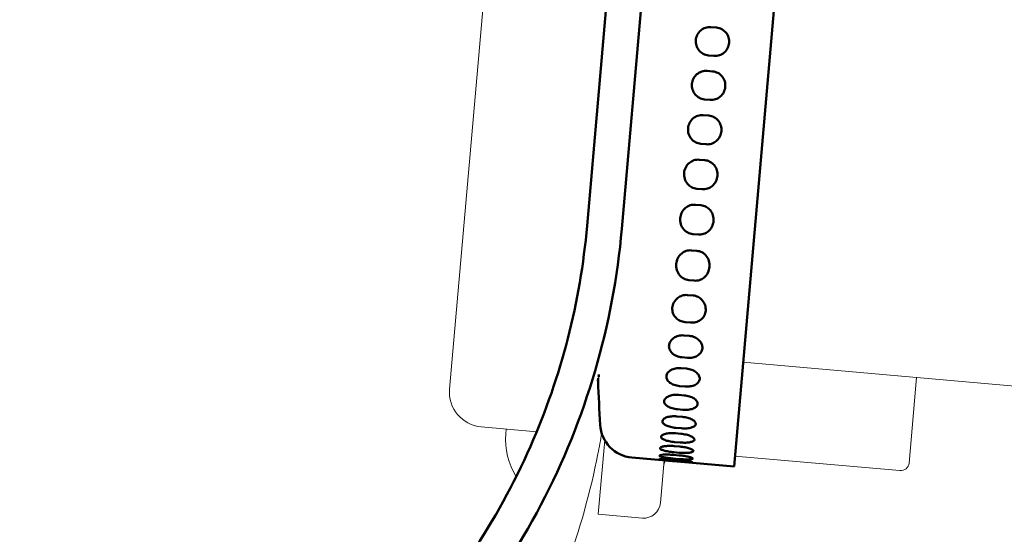
# Model space of a CAD drawing. Units: inches. Extents: x 6 to 206, y 5 to 269.
# Drawn here: x 168 to 171, y 176 to 178 of the extents above; entities that cross this region are included whole.
import ezdxf

# ---------------------------------------------------------------- set-up
doc = ezdxf.new("R2010")
doc.units = ezdxf.units.IN
doc.header["$LTSCALE"] = 25
doc.header["$MEASUREMENT"] = 0
for name, color, linetype, lineweight in [('Dimension (ANSI)', 7, 'Continuous', 18), ('Hatch (ANSI)', 7, 'Continuous', 18), ('Visible (ANSI)', 7, 'Continuous', 50)]:
    doc.layers.add(name, color=color, linetype=linetype, lineweight=lineweight)
doc.styles.add('Note Text (ANSI)', font='times.ttf')
doc.dimstyles.new('Clarion Style 1 w_ in _ [mm]', dxfattribs={"dimscale": 25, "dimtxt": 0.094, "dimasz": 0.098425, "dimexe": 0.0625, "dimexo": 0.0625, "dimgap": 0.025, "dimtad": 0, "dimtoh": 1, "dimdec": 3, "dimrnd": 1e-08, "dimzin": 3, "dimdsep": 46, "dimlunit": 5, "dimtxsty": 'Note Text (ANSI)', "dimcen": 0.09, "dimdle": 0.1, "dimclrd": 256, "dimclre": 256, "dimclrt": 256, "dimadec": 0, "dimazin": 3, "dimtfac": 1.06383, "dimtofl": 0, "dimtmove": 0, "dimatfit": 3, "dimldrblk": 'Filled-1', "dimfxl": 1, "dimfrac": 1, "dimtolj": 1, "dimtzin": 12, "dimlwd": -1, "dimlwe": -1, "dimarcsym": 0})

# ---------------------------------------------------------------- blocks, each defined once
blk = doc.blocks.new('*D11')
at = {"layer": 'Defpoints', "color": 0, "transparency": 16777216}
for p in [(160.0027, 185.5635), (176.3192, 185.5635), (142.0158, 169.3127)]:
    blk.add_point(p, dxfattribs=at)
at = {"layer": 'Dimension (ANSI)', "transparency": 16777216}
for p, q in [((161.5652, 185.5635), (177.8817, 185.5635)), ((176.3192, 171.7734), (176.3192, 183.1028)), ((143.5783, 169.3127), (177.8817, 169.3127)), ((176.3192, 166.2687), (176.3192, 169.3127)), ((178.7799, 166.2687), (176.3192, 166.2687))]:
    blk.add_line(p, q, dxfattribs=at)
for points in [[(175.9091, 183.1028), (176.7294, 183.1028), (176.3192, 185.5635)], [(175.9091, 171.7734), (176.7294, 171.7734), (176.3192, 169.3127)]]:
    blk.add_solid(points, dxfattribs=at)
at = {"layer": 'Dimension (ANSI)', "transparency": 16777216, "char_height": 2.35, "attachment_point": 1, "style": 'Note Text (ANSI)'}
for s, insert in [('\\A1; 16{\\H1.06383x;\\S1#4;} in', (180.2737, 171.9235)), ('\\A1;[413 mm]', (179.4049, 165.6437))]:
    blk.add_mtext(s, dxfattribs=dict(at, insert=insert))
blk = doc.blocks.new('Filled-1')
at = {"color": 0}
for p, q in [((0, 0), (-1, 0.1471)), ((-1, 0.1471), (-1, -0.1471)), ((-1, 0), (0, 0)), ((-1, -0.1471), (0, 0))]:
    blk.add_line(p, q, dxfattribs=at)
at = {"color": 0, "flags": 128}
blk.add_lwpolyline([(-1, -0.1471), (0, 0), (-1, 0.1471), (-1, -0.1471)], dxfattribs=at)
at = {"color": 0}
blk.add_solid([(-1, -0.1471), (0, 0), (-1, 0.1471), (-1, -0.1471)], dxfattribs=at)

msp = doc.modelspace()

# ---------------------------------------------------------------- hatches: boundary and pattern name
at = {"layer": 'Hatch (ANSI)'}
h = msp.add_hatch(dxfattribs=at)
h.set_pattern_fill('ANSI31', color=256, scale=375, angle=270, style=0)
edge = h.paths.add_edge_path()
edge.add_spline(control_points=[(167.2829, 174.5137), (159.3441, 174.4236), (151.2159, 174.5324)], knot_values=[3.649695, 3.649695, 3.649695, 44.693489, 44.693489, 44.693489], weights=[1.012443, 1.076196, 1.00018], degree=2, periodic=0)
edge.add_spline(control_points=[(151.2159, 174.5324), (150.9429, 174.536), (150.6723, 174.5844), (150.139, 174.7733), (149.8824, 174.9188), (149.4004, 175.3172), (149.1889, 175.5782), (148.8812, 176.1658), (148.7874, 176.4862), (148.7586, 176.8156)], knot_values=[-9.365193, -9.365193, -9.365193, -9.365193, -7.284774, -7.284774, -5.053915, -5.053915, -2.519298, -2.519298, -0.000001, -0.000001, -0.000001, -0.000001], degree=3, periodic=0)
edge.add_line((148.7586, 176.8156), (147.8724, 186.9449))
edge.add_ellipse((147.1253, 186.8796), major_axis=(-0.0654, 0.7471), ratio=1, start_angle=270, end_angle=310)
edge.add_line((147.6556, 187.4099), (146.9541, 188.1114))
edge.add_ellipse((146.468, 187.6252), major_axis=(-0.4861, 0.4861), ratio=1, start_angle=270, end_angle=315)
edge.add_line((146.468, 188.3127), (142.9995, 188.3127))
edge.add_ellipse((142.9995, 187.8127), major_axis=(-0.5, 0), ratio=1, start_angle=270, end_angle=359.6231)
edge.add_line((142.4995, 187.816), (142.413, 174.667))
edge.add_ellipse((142.163, 174.6686), major_axis=(-0.0016, -0.25), ratio=1, start_angle=45.3769, end_angle=90, ccw=False)
edge.add_line((142.3398, 174.4919), (142.2332, 174.3853))
edge.add_ellipse((142.41, 174.2085), major_axis=(-0.1768, -0.1768), ratio=1, start_angle=270, end_angle=314.6231)
edge.add_line((142.16, 174.2101), (142.1277, 169.3127))
edge.add_line((142.1277, 169.3127), (142.2527, 169.3127))
edge.add_line((142.2527, 169.3127), (142.285, 174.2093))
edge.add_ellipse((142.41, 174.2085), major_axis=(0.0008, 0.125), ratio=1, start_angle=45.3769, end_angle=90, ccw=False)
edge.add_line((142.3216, 174.2969), (142.4281, 174.4035))
edge.add_ellipse((142.163, 174.6686), major_axis=(0.2652, 0.2652), ratio=1, start_angle=270, end_angle=314.6231)
edge.add_line((142.538, 174.6662), (142.6245, 187.8152))
edge.add_ellipse((142.9995, 187.8127), major_axis=(0.0025, 0.375), ratio=1, start_angle=0.3769, end_angle=90, ccw=False)
edge.add_line((142.9995, 188.1877), (146.468, 188.1877))
edge.add_ellipse((146.468, 187.6252), major_axis=(0.5625, 0), ratio=1, start_angle=45, end_angle=90, ccw=False)
edge.add_line((146.8657, 188.023), (147.5672, 187.3215))
edge.add_ellipse((147.1253, 186.8796), major_axis=(0.4419, -0.4419), ratio=1, start_angle=50, end_angle=90, ccw=False)
edge.add_line((147.7479, 186.934), (148.6341, 176.8047))
edge.add_spline(control_points=[(148.6341, 176.8047), (148.6591, 176.5187), (148.7308, 176.2388), (148.9702, 175.6943), (149.1426, 175.4365), (149.5974, 174.9627), (149.8868, 174.7616), (150.5252, 174.4853), (150.8676, 174.412), (151.2142, 174.4073)], knot_values=[-9.833239, -9.833239, -9.833239, -9.833239, -7.64599, -7.64599, -5.301097, -5.301097, -2.641808, -2.641808, 0, 0, 0, 0], degree=3, periodic=0)
edge.add_spline(control_points=[(151.2142, 174.4073), (152.5703, 174.3892), (153.8743, 174.3765)], knot_values=[0.047446, 0.047446, 0.047446, 6.487221, 6.487221, 6.487221], weights=[1.000176, 1.012105, 1.020593], degree=2, periodic=0)
edge.add_spline(control_points=[(153.8743, 174.3765), (155.9587, 174.3563), (157.9702, 174.3496)], knot_values=[6.487221, 6.487221, 6.487221, 17.009165, 17.009165, 17.009165], weights=[1.020593, 1.034462, 1.039146], degree=2, periodic=0)
edge.add_spline(control_points=[(157.9702, 174.3496), (162.5078, 174.3344), (167.2843, 174.3887)], knot_values=[17.009165, 17.009165, 17.009165, 41.099004, 41.099004, 41.099004], weights=[1.039146, 1.049868, 1.012443], degree=2, periodic=0)
edge.add_spline(control_points=[(167.2843, 174.3887), (167.5718, 174.3919), (167.8567, 174.4424), (168.4186, 174.6407), (168.689, 174.7938), (169.1958, 175.2128), (169.418, 175.4869), (169.741, 176.1039), (169.8395, 176.4403), (169.8698, 176.7861)], knot_values=[-9.84722, -9.84722, -9.84722, -9.84722, -7.656612, -7.656612, -5.307069, -5.307069, -2.645352, -2.645352, 0, 0, 0, 0], degree=3, periodic=0)
edge.add_line((169.8698, 176.7861), (170.1097, 179.5288))
edge.add_line((170.1097, 179.5288), (170.5019, 184.0117))
edge.add_line((170.5019, 184.0117), (170.7576, 186.934))
edge.add_ellipse((171.3802, 186.8796), major_axis=(0.0545, 0.6226), ratio=1, start_angle=50, end_angle=90, ccw=False)
edge.add_line((170.9383, 187.3215), (171.6581, 188.0413))
edge.add_ellipse((171.1277, 188.5716), major_axis=(0.5303, 0.5303), ratio=1, start_angle=270, end_angle=315)
edge.add_line((171.8777, 188.5716), (171.8777, 190.6855))
edge.add_ellipse((172.0027, 190.6855), major_axis=(0, 0.125), ratio=1, start_angle=29.4824, end_angle=90, ccw=False)
edge.add_ellipse((172.2488, 190.2502), major_axis=(0.5441, 0.3076), ratio=1, start_angle=12.9294, end_angle=90, ccw=False)
edge.add_ellipse((172.9871, 190.9247), major_axis=(0.2529, -0.2769), ratio=1, start_angle=270, end_angle=320.5882)
edge.add_line((173.0068, 190.5502), (174.6822, 190.638))
edge.add_ellipse((174.6364, 191.5118), major_axis=(0.8738, 0.0458), ratio=1, start_angle=270, end_angle=356.75)
edge.add_line((175.5114, 191.508), (175.7511, 246.4388))
edge.add_ellipse((176.0011, 246.4377), major_axis=(0.0011, 0.25), ratio=1, start_angle=0.25, end_angle=90, ccw=False)
edge.add_line((176.0011, 246.6877), (176.325, 246.6877))
edge.add_ellipse((176.325, 247.0627), major_axis=(0.375, 0), ratio=1, start_angle=270, end_angle=357)
edge.add_line((176.6995, 247.0431), (176.7398, 247.8127))
edge.add_line((176.7398, 247.8127), (176.6146, 247.8127))
edge.add_line((176.6146, 247.8127), (176.5746, 247.0497))
edge.add_ellipse((176.325, 247.0627), major_axis=(-0.0131, -0.2497), ratio=1, start_angle=3, end_angle=90, ccw=False)
edge.add_line((176.325, 246.8127), (176.0011, 246.8127))
edge.add_ellipse((176.0011, 246.4377), major_axis=(-0.375, 0), ratio=1, start_angle=270, end_angle=359.75)
edge.add_line((175.6261, 246.4394), (175.3864, 191.5085))
edge.add_ellipse((174.6364, 191.5118), major_axis=(-0.0033, -0.75), ratio=1, start_angle=3.25, end_angle=90, ccw=False)
edge.add_line((174.6757, 190.7628), (173.0002, 190.675))
edge.add_ellipse((172.9871, 190.9247), major_axis=(-0.2497, -0.0131), ratio=1, start_angle=39.4118, end_angle=90, ccw=False)
edge.add_ellipse((172.2488, 190.2502), major_axis=(-0.5058, 0.5537), ratio=1, start_angle=270, end_angle=347.0706)
edge.add_ellipse((172.0027, 190.6855), major_axis=(-0.2176, -0.123), ratio=1, start_angle=270, end_angle=330.5176)
edge.add_line((171.7527, 190.6855), (171.7527, 188.5716))
edge.add_ellipse((171.1277, 188.5716), major_axis=(0, -0.625), ratio=1, start_angle=45, end_angle=90, ccw=False)
edge.add_line((171.5697, 188.1297), (170.8499, 187.4099))
edge.add_ellipse((171.3802, 186.8796), major_axis=(-0.5303, -0.5303), ratio=1, start_angle=270, end_angle=310)
edge.add_line((170.6331, 186.9449), (169.7452, 176.797))
edge.add_spline(control_points=[(169.7452, 176.797), (169.7214, 176.5239), (169.6527, 176.2566), (169.4236, 175.7367), (169.2585, 175.4906), (168.8239, 175.0396), (168.5478, 174.8486), (167.9392, 174.5866), (167.613, 174.5175), (167.2829, 174.5137)], knot_values=[-9.378119, -9.378119, -9.378119, -9.378119, -7.289004, -7.289004, -5.048835, -5.048835, -2.515932, -2.515932, -0.000001, -0.000001, -0.000001, -0.000001], degree=3, periodic=0)

# ---------------------------------------------------------------- linework, layer by layer
at = {"layer": 'Visible (ANSI)'}
for p, q in [((170.6331, 186.9449), (169.7452, 176.797)), ((169.8698, 176.7861), (170.7576, 186.934)), ((170.5771, 179.4204), (170.272, 175.9337)), ((170.1891, 177.5098), (170.209, 177.5081)), ((170.2001, 177.4069), (170.1802, 177.4086)), ((170.1753, 177.3527), (170.1952, 177.351)), ((170.1863, 177.2489), (170.1664, 177.2507)), ((170.1615, 177.1943), (170.1814, 177.1925)), ((170.1724, 177.0895), (170.1524, 177.0913)), ((170.1475, 177.0343), (170.1674, 177.0326)), ((170.1583, 176.9285), (170.1384, 176.9303)), ((170.1333, 176.8727), (170.1532, 176.871)), ((170.144, 176.7656), (170.1241, 176.7674)), ((170.119, 176.709), (170.1389, 176.7073)), ((170.1296, 176.6003), (170.1096, 176.6021)), ((170.105, 176.5488), (170.1249, 176.5471)), ((170.1164, 176.4501), (170.0965, 176.4518)), ((170.0923, 176.4039), (170.1122, 176.4022)), ((170.1054, 176.3236), (170.0854, 176.3253)), ((170.082, 176.2863), (170.1019, 176.2846)), ((170.0963, 176.2205), (170.0764, 176.2223)), ((170.0736, 176.1906), (170.0936, 176.1888)), ((170.0669, 176.1133), (170.0868, 176.1116)), ((170.089, 176.137), (170.0691, 176.1388)), ((170.0616, 176.0525), (170.0815, 176.0507)), ((170.0832, 176.0705), (170.0633, 176.0723)), ((170.0576, 176.0067), (170.0775, 176.005)), ((170.0788, 176.0196), (170.0588, 176.0213)), ((170.0548, 175.9751), (170.0747, 175.9734)), ((170.0756, 175.983), (170.0556, 175.9848)), ((170.272, 175.9337), (169.906, 175.9658)), ((170.0728, 175.9513), (170.0529, 175.9531)), ((170.0532, 175.9573), (170.0732, 175.9556)), ((170.0736, 175.9603), (170.0536, 175.9621))]:
    msp.add_line(p, q, dxfattribs=at)
at = {"layer": 'Visible (ANSI)', "lineweight": 18}
for p, q in [((169.2523, 176.2112), (169.5247, 179.3243)), ((169.8698, 176.7861), (169.8648, 176.7289)), ((171.3258, 176.218), (170.3047, 176.3073)), ((170.9261, 176.2529), (170.8992, 175.9459)), ((169.3659, 176.0757), (169.5647, 176.0584)), ((169.4541, 176.051), (169.4556, 176.0679)), ((169.7852, 175.7623), (169.8085, 176.0281)), ((170.2752, 175.9704), (170.8667, 175.9186)), ((170.0217, 175.9556), (170.0084, 175.803)), ((169.7852, 175.7623), (169.9434, 175.7485))]:
    msp.add_line(p, q, dxfattribs=at)
at = {"layer": 'Visible (ANSI)'}
for centre, radius, start, end in [((180.2705, 176.6802), 10.4954, 182.41168, 183.26074), ((169.9169, 176.0903), 0.125, 183.2607, 265)]:
    msp.add_arc(centre, radius, start, end, dxfattribs=at)
at = {"layer": 'Visible (ANSI)', "lineweight": 18}
for centre, radius, start, end in [((169.3768, 176.2003), 0.125, 175, 265), ((169.7032, 176.0292), 0.25, 175, 211.9531), ((170.0795, 175.9273), 0.06, 152.2442, 175), ((170.8693, 175.9485), 0.03, 265, 355), ((169.9486, 175.8082), 0.06, 265, 355)]:
    msp.add_arc(centre, radius, start, end, dxfattribs=at)
at = {"layer": 'Visible (ANSI)'}
for points, knots in [([(170.1802, 177.4086), (170.174, 177.4092), (170.1674, 177.411), (170.1557, 177.4172), (170.1505, 177.4216), (170.1424, 177.4313), (170.139, 177.4374), (170.1349, 177.4504), (170.1343, 177.4573), (170.1354, 177.47), (170.1372, 177.4767), (170.1434, 177.4887), (170.1478, 177.4941), (170.1575, 177.5023), (170.1634, 177.5057), (170.1761, 177.5097), (170.1828, 177.5104), (170.1891, 177.5098)], [-0.3876293, -0.3876293, -0.3876293, -0.3876293, -0.3398352, -0.3398352, -0.292041, -0.292041, -0.2427871, -0.2427871, -0.1935331, -0.1935331, -0.1445338, -0.1445338, -0.0955345, -0.0955345, -0.0477673, -0.0477673, 0, 0, 0, 0]), ([(170.209, 177.5081), (170.2152, 177.5075), (170.2218, 177.5057), (170.2335, 177.4995), (170.2388, 177.4952), (170.2469, 177.4855), (170.2502, 177.4794), (170.2543, 177.4664), (170.2549, 177.4595), (170.2538, 177.4468), (170.252, 177.4401), (170.2457, 177.428), (170.2413, 177.4226), (170.2317, 177.4145), (170.2258, 177.4111), (170.2131, 177.407), (170.2064, 177.4063), (170.2001, 177.4069)], [0, 0, 0, 0, 0.0477673, 0.0477673, 0.0955345, 0.0955345, 0.1445338, 0.1445338, 0.1935331, 0.1935331, 0.2427871, 0.2427871, 0.292041, 0.292041, 0.3398352, 0.3398352, 0.3876293, 0.3876293, 0.3876293, 0.3876293]), ([(170.1664, 177.2507), (170.1601, 177.2512), (170.1536, 177.2531), (170.1419, 177.2593), (170.1368, 177.2636), (170.1286, 177.2733), (170.1252, 177.2795), (170.1211, 177.2927), (170.1205, 177.2997), (170.1216, 177.3125), (170.1235, 177.3193), (170.1297, 177.3315), (170.1341, 177.337), (170.1439, 177.3452), (170.1497, 177.3485), (170.1623, 177.3526), (170.1691, 177.3533), (170.1753, 177.3527)], [-0.392731, -0.392731, -0.392731, -0.392731, -0.3449879, -0.3449879, -0.2972448, -0.2972448, -0.2465903, -0.2465903, -0.1959359, -0.1959359, -0.1456679, -0.1456679, -0.0954, -0.0954, -0.0477, -0.0477, 0, 0, 0, 0]), ([(170.1952, 177.351), (170.2015, 177.3504), (170.208, 177.3486), (170.2197, 177.3424), (170.2249, 177.3381), (170.233, 177.3283), (170.2365, 177.3222), (170.2405, 177.309), (170.2411, 177.3021), (170.24, 177.2892), (170.2382, 177.2824), (170.2319, 177.2702), (170.2274, 177.2647), (170.2177, 177.2565), (170.2119, 177.2531), (170.1993, 177.2491), (170.1926, 177.2484), (170.1863, 177.2489)], [0, 0, 0, 0, 0.0477, 0.0477, 0.0954, 0.0954, 0.1456679, 0.1456679, 0.1959359, 0.1959359, 0.2465903, 0.2465903, 0.2972448, 0.2972448, 0.3449879, 0.3449879, 0.392731, 0.392731, 0.392731, 0.392731]), ([(170.1524, 177.0913), (170.1462, 177.0918), (170.1397, 177.0937), (170.1281, 177.0998), (170.123, 177.1041), (170.1148, 177.1139), (170.1114, 177.1202), (170.1072, 177.1336), (170.1066, 177.1407), (170.1077, 177.1537), (170.1096, 177.1605), (170.1159, 177.1729), (170.1204, 177.1785), (170.1302, 177.1868), (170.136, 177.1901), (170.1485, 177.1941), (170.1552, 177.1948), (170.1615, 177.1943)], [-0.4002489, -0.4002489, -0.4002489, -0.4002489, -0.3525728, -0.3525728, -0.3048967, -0.3048967, -0.2521986, -0.2521986, -0.1995004, -0.1995004, -0.1473597, -0.1473597, -0.0952189, -0.0952189, -0.0476095, -0.0476095, 0, 0, 0, 0]), ([(170.1814, 177.1925), (170.1876, 177.192), (170.1941, 177.1901), (170.2057, 177.184), (170.2109, 177.1797), (170.2191, 177.1699), (170.2225, 177.1636), (170.2266, 177.1503), (170.2273, 177.1432), (170.2261, 177.1302), (170.2242, 177.1233), (170.2178, 177.1109), (170.2133, 177.1053), (170.2036, 177.0971), (170.1978, 177.0937), (170.1853, 177.0897), (170.1786, 177.089), (170.1724, 177.0895)], [0, 0, 0, 0, 0.0476095, 0.0476095, 0.0952189, 0.0952189, 0.1473597, 0.1473597, 0.1995004, 0.1995004, 0.2521986, 0.2521986, 0.3048967, 0.3048967, 0.3525728, 0.3525728, 0.4002489, 0.4002489, 0.4002489, 0.4002489]), ([(170.1384, 176.9303), (170.1321, 176.9308), (170.1257, 176.9327), (170.1142, 176.9388), (170.1092, 176.943), (170.1009, 176.9528), (170.0974, 176.9592), (170.0932, 176.9729), (170.0925, 176.9801), (170.0937, 176.9933), (170.0955, 177.0002), (170.102, 177.0129), (170.1066, 177.0186), (170.1165, 177.0269), (170.1222, 177.0302), (170.1346, 177.0342), (170.1412, 177.0349), (170.1475, 177.0343)], [-0.4110389, -0.4110389, -0.4110389, -0.4110389, -0.3634408, -0.3634408, -0.3158428, -0.3158428, -0.2602312, -0.2602312, -0.2046196, -0.2046196, -0.149804, -0.149804, -0.0949884, -0.0949884, -0.0474942, -0.0474942, 0, 0, 0, 0]), ([(170.1674, 177.0326), (170.1736, 177.0321), (170.18, 177.0302), (170.1916, 177.0241), (170.1966, 177.0199), (170.2049, 177.01), (170.2084, 177.0036), (170.2126, 176.99), (170.2132, 176.9828), (170.2121, 176.9697), (170.2102, 176.9627), (170.2037, 176.9499), (170.1991, 176.9442), (170.1892, 176.936), (170.1835, 176.9327), (170.1712, 176.9287), (170.1645, 176.928), (170.1583, 176.9285)], [0, 0, 0, 0, 0.0474942, 0.0474942, 0.0949884, 0.0949884, 0.149804, 0.149804, 0.2046196, 0.2046196, 0.2602312, 0.2602312, 0.3158428, 0.3158428, 0.3634408, 0.3634408, 0.4110389, 0.4110389, 0.4110389, 0.4110389]), ([(170.1241, 176.7674), (170.1179, 176.7679), (170.1115, 176.7698), (170.1002, 176.7758), (170.0953, 176.7799), (170.0869, 176.7897), (170.0833, 176.7964), (170.079, 176.8104), (170.0783, 176.8177), (170.0795, 176.8311), (170.0814, 176.8382), (170.0879, 176.8512), (170.0926, 176.8571), (170.1027, 176.8653), (170.1083, 176.8686), (170.1205, 176.8725), (170.1271, 176.8732), (170.1333, 176.8727)], [-0.4266395, -0.4266395, -0.4266395, -0.4266395, -0.3791177, -0.3791177, -0.331596, -0.331596, -0.271794, -0.271794, -0.211992, -0.211992, -0.15335, -0.15335, -0.0947081, -0.0947081, -0.047354, -0.047354, 0, 0, 0, 0]), ([(170.1532, 176.871), (170.1594, 176.8704), (170.1658, 176.8686), (170.1772, 176.8625), (170.1821, 176.8584), (170.1906, 176.8485), (170.1942, 176.8419), (170.1984, 176.828), (170.199, 176.8207), (170.1979, 176.8073), (170.1959, 176.8001), (170.1893, 176.7871), (170.1845, 176.7812), (170.1745, 176.773), (170.169, 176.7698), (170.1568, 176.7658), (170.1502, 176.7651), (170.144, 176.7656)], [0, 0, 0, 0, 0.047354, 0.047354, 0.0947081, 0.0947081, 0.15335, 0.15335, 0.211992, 0.211992, 0.271794, 0.271794, 0.331596, 0.331596, 0.3791177, 0.3791177, 0.4266395, 0.4266395, 0.4266395, 0.4266395]), ([(169.7452, 176.797), (169.7214, 176.5239), (169.6527, 176.2566), (169.4236, 175.7367), (169.2585, 175.4906), (168.8239, 175.0396), (168.5478, 174.8486), (167.9392, 174.5866), (167.613, 174.5175), (167.2829, 174.5137)], [-9.378119, -9.378119, -9.378119, -9.378119, -7.289004, -7.289004, -5.048835, -5.048835, -2.515932, -2.515932, -0.000001, -0.000001, -0.000001, -0.000001]), ([(167.2843, 174.3887), (167.5718, 174.3919), (167.8567, 174.4424), (168.4186, 174.6407), (168.689, 174.7938), (169.1958, 175.2128), (169.418, 175.4869), (169.741, 176.1039), (169.8395, 176.4403), (169.8698, 176.7861)], [-9.84722, -9.84722, -9.84722, -9.84722, -7.656612, -7.656612, -5.307069, -5.307069, -2.645352, -2.645352, 0, 0, 0, 0]), ([(170.1096, 176.6021), (170.1034, 176.6026), (170.0971, 176.6045), (170.0861, 176.6104), (170.0814, 176.6144), (170.0728, 176.6242), (170.069, 176.6311), (170.0646, 176.6456), (170.0639, 176.6531), (170.0651, 176.6668), (170.067, 176.674), (170.0738, 176.6874), (170.0786, 176.6935), (170.0889, 176.7018), (170.0943, 176.7049), (170.1063, 176.7088), (170.1128, 176.7096), (170.119, 176.709)], [-0.4500514, -0.4500514, -0.4500514, -0.4500514, -0.4025685, -0.4025685, -0.3550855, -0.3550855, -0.2890204, -0.2890204, -0.2229553, -0.2229553, -0.1586704, -0.1586704, -0.0943855, -0.0943855, -0.0471928, -0.0471928, 0, 0, 0, 0]), ([(170.1389, 176.7073), (170.1451, 176.7067), (170.1514, 176.7049), (170.1625, 176.699), (170.1673, 176.6949), (170.176, 176.685), (170.1797, 176.6781), (170.184, 176.6638), (170.1847, 176.6563), (170.1835, 176.6427), (170.1815, 176.6353), (170.1746, 176.6219), (170.1697, 176.6157), (170.1595, 176.6075), (170.1542, 176.6044), (170.1423, 176.6006), (170.1358, 176.5998), (170.1296, 176.6003)], [0, 0, 0, 0, 0.0471928, 0.0471928, 0.0943855, 0.0943855, 0.1586704, 0.1586704, 0.2229553, 0.2229553, 0.2890204, 0.2890204, 0.3550855, 0.3550855, 0.4025685, 0.4025685, 0.4500514, 0.4500514, 0.4500514, 0.4500514]), ([(170.0965, 176.4518), (170.0903, 176.4524), (170.084, 176.454), (170.0728, 176.4592), (170.0679, 176.4628), (170.0592, 176.4714), (170.0554, 176.4775), (170.0509, 176.4902), (170.0502, 176.4969), (170.0513, 176.5093), (170.0532, 176.516), (170.06, 176.5285), (170.0649, 176.5342), (170.0751, 176.542), (170.0804, 176.5449), (170.0923, 176.5486), (170.0988, 176.5493), (170.105, 176.5488)], [-0.4500514, -0.4500514, -0.4500514, -0.4500514, -0.4028586, -0.4028586, -0.3556659, -0.3556659, -0.291381, -0.291381, -0.2270961, -0.2270961, -0.161031, -0.161031, -0.0949658, -0.0949658, -0.0474829, -0.0474829, 0, 0, 0, 0]), ([(170.1249, 176.5471), (170.1311, 176.5465), (170.1374, 176.5447), (170.1484, 176.539), (170.1532, 176.5351), (170.1619, 176.5257), (170.1656, 176.5192), (170.1702, 176.5057), (170.1709, 176.4988), (170.1698, 176.4864), (170.168, 176.48), (170.1614, 176.4682), (170.1566, 176.4629), (170.1464, 176.4559), (170.141, 176.4533), (170.1291, 176.4501), (170.1226, 176.4496), (170.1164, 176.4501)], [0, 0, 0, 0, 0.0474829, 0.0474829, 0.0949658, 0.0949658, 0.161031, 0.161031, 0.2270961, 0.2270961, 0.291381, 0.291381, 0.3556659, 0.3556659, 0.4028586, 0.4028586, 0.4500514, 0.4500514, 0.4500514, 0.4500514]), ([(170.0854, 176.3253), (170.0789, 176.3259), (170.0722, 176.3275), (170.0602, 176.3325), (170.0551, 176.3358), (170.0468, 176.3432), (170.0434, 176.3479), (170.0392, 176.3578), (170.0385, 176.363), (170.0394, 176.3725), (170.041, 176.3776), (170.0468, 176.3871), (170.051, 176.3914), (170.0605, 176.3979), (170.0661, 176.4006), (170.0787, 176.4039), (170.0857, 176.4045), (170.0923, 176.4039)], [-0.4267447, -0.4267447, -0.4267447, -0.4267447, -0.3767735, -0.3767735, -0.3268023, -0.3268023, -0.270759, -0.270759, -0.2147157, -0.2147157, -0.1579005, -0.1579005, -0.1010854, -0.1010854, -0.0505427, -0.0505427, 0, 0, 0, 0]), ([(170.1122, 176.4022), (170.1184, 176.4016), (170.1248, 176.4), (170.1362, 176.3951), (170.1412, 176.3917), (170.1498, 176.3839), (170.1535, 176.3787), (170.1581, 176.3679), (170.1589, 176.3623), (170.1581, 176.3523), (170.1563, 176.3471), (170.1501, 176.3378), (170.1455, 176.3337), (170.1357, 176.328), (170.1302, 176.3259), (170.1181, 176.3234), (170.1115, 176.3231), (170.1054, 176.3236)], [0, 0, 0, 0, 0.0475217, 0.0475217, 0.0950434, 0.0950434, 0.1548455, 0.1548455, 0.2146475, 0.2146475, 0.2732895, 0.2732895, 0.3319314, 0.3319314, 0.3792854, 0.3792854, 0.4266395, 0.4266395, 0.4266395, 0.4266395]), ([(170.0764, 176.2223), (170.07, 176.2228), (170.0633, 176.2242), (170.0513, 176.2284), (170.046, 176.2312), (170.0376, 176.2374), (170.0341, 176.2413), (170.0298, 176.2494), (170.029, 176.2537), (170.0297, 176.2615), (170.0312, 176.2657), (170.0369, 176.2733), (170.0411, 176.2768), (170.0504, 176.282), (170.0561, 176.2841), (170.0687, 176.2866), (170.0755, 176.2869), (170.082, 176.2863)], [-0.4110818, -0.4110818, -0.4110818, -0.4110818, -0.3618975, -0.3618975, -0.3127132, -0.3127132, -0.25958, -0.25958, -0.2064469, -0.2064469, -0.1527844, -0.1527844, -0.099122, -0.099122, -0.049561, -0.049561, 0, 0, 0, 0]), ([(170.1019, 176.2846), (170.1082, 176.284), (170.1146, 176.2826), (170.1262, 176.2783), (170.1314, 176.2754), (170.14, 176.2688), (170.1437, 176.2645), (170.1483, 176.2558), (170.1492, 176.2512), (170.1485, 176.2431), (170.1469, 176.2389), (170.1409, 176.2315), (170.1365, 176.2283), (170.127, 176.2238), (170.1214, 176.2221), (170.1092, 176.2202), (170.1025, 176.22), (170.0963, 176.2205)], [0, 0, 0, 0, 0.047598, 0.047598, 0.0951961, 0.0951961, 0.1508077, 0.1508077, 0.2064193, 0.2064193, 0.2612349, 0.2612349, 0.3160504, 0.3160504, 0.3635447, 0.3635447, 0.4110389, 0.4110389, 0.4110389, 0.4110389]), ([(169.7851, 176.2509), (169.7851, 176.2508), (169.7851, 176.2508), (169.7852, 176.2457), (169.7853, 176.2415), (169.7854, 176.2354), (169.7854, 176.2335), (169.7854, 176.233)], [-0.1009303, -0.1009303, -0.1009303, -0.1009303, -0.1000888, -0.1000888, -0.0504269, -0.0504269, 0, 0, 0, 0]), ([(169.7874, 176.2557), (169.7873, 176.2549), (169.7872, 176.2546), (169.787, 176.255), (169.7869, 176.2557), (169.7867, 176.2575), (169.7866, 176.2581), (169.7866, 176.2587)], [-0.80275108, -0.80275108, -0.80275108, -0.80275108, -0.77252846, -0.77252846, -0.740588, -0.740588, -0.72741641, -0.72741641, -0.72741641, -0.72741641]), ([(169.7875, 176.2635), (169.7875, 176.2634), (169.7875, 176.2633), (169.7875, 176.2596), (169.7875, 176.257), (169.7874, 176.2557)], [-0.05175341, -0.05175341, -0.05175341, -0.05175341, -0.05042484, -0.05042484, 0, 0, 0, 0]), ([(169.7842, 176.2441), (169.7842, 176.2433), (169.7842, 176.2424), (169.7843, 176.2405), (169.7844, 176.2395), (169.7844, 176.2385)], [-0.10895381, -0.10895381, -0.10895381, -0.10895381, -0.10009316, -0.10009316, -0.08811937, -0.08811937, -0.08811937, -0.08811937]), ([(169.7854, 176.233), (169.7853, 176.2326), (169.7853, 176.2328), (169.7851, 176.2343), (169.785, 176.2357), (169.7848, 176.24), (169.7846, 176.2431), (169.7844, 176.2469)], [-0.8028197, -0.8028197, -0.8028197, -0.8028197, -0.7700252, -0.7700252, -0.7349875, -0.7349875, -0.6940342, -0.6940342, -0.6940342, -0.6940342]), ([(170.0691, 176.1388), (170.0627, 176.1393), (170.0561, 176.1405), (170.044, 176.1441), (170.0386, 176.1465), (170.0302, 176.1516), (170.0266, 176.1548), (170.0221, 176.1614), (170.0212, 176.1649), (170.0218, 176.1713), (170.0233, 176.1747), (170.0289, 176.1808), (170.033, 176.1835), (170.0422, 176.1876), (170.0479, 176.1892), (170.0604, 176.191), (170.0672, 176.1911), (170.0736, 176.1906)], [-0.4002653, -0.4002653, -0.4002653, -0.4002653, -0.3516154, -0.3516154, -0.3029655, -0.3029655, -0.2518623, -0.2518623, -0.2007591, -0.2007591, -0.1492855, -0.1492855, -0.097812, -0.097812, -0.048906, -0.048906, 0, 0, 0, 0]), ([(170.0936, 176.1888), (170.0998, 176.1883), (170.1063, 176.187), (170.1181, 176.1832), (170.1234, 176.1807), (170.132, 176.1752), (170.1357, 176.1717), (170.1404, 176.1646), (170.1413, 176.1609), (170.1407, 176.1544), (170.1392, 176.1511), (170.1334, 176.1452), (170.1292, 176.1427), (170.1198, 176.1392), (170.1142, 176.1378), (170.1019, 176.1365), (170.0953, 176.1365), (170.089, 176.137)], [0, 0, 0, 0, 0.0476761, 0.0476761, 0.0953522, 0.0953522, 0.1480503, 0.1480503, 0.2007484, 0.2007484, 0.2528892, 0.2528892, 0.30503, 0.30503, 0.3526394, 0.3526394, 0.4002489, 0.4002489, 0.4002489, 0.4002489]), ([(170.0633, 176.0723), (170.0571, 176.0728), (170.0505, 176.0739), (170.0385, 176.0769), (170.0331, 176.0788), (170.0244, 176.083), (170.0207, 176.0855), (170.016, 176.0909), (170.015, 176.0938), (170.0154, 176.0989), (170.0169, 176.1016), (170.0226, 176.1064), (170.0267, 176.1086), (170.036, 176.1116), (170.0416, 176.1127), (170.054, 176.1139), (170.0606, 176.1139), (170.0669, 176.1133)], [-0.392731, -0.392731, -0.392731, -0.392731, -0.345031, -0.345031, -0.297331, -0.297331, -0.2470631, -0.2470631, -0.1967951, -0.1967951, -0.1461407, -0.1461407, -0.0954862, -0.0954862, -0.0477431, -0.0477431, 0, 0, 0, 0]), ([(170.0868, 176.1116), (170.0931, 176.111), (170.0998, 176.1099), (170.1119, 176.1065), (170.1173, 176.1043), (170.1258, 176.0997), (170.1294, 176.097), (170.134, 176.0913), (170.135, 176.0884), (170.1345, 176.0833), (170.1331, 176.0808), (170.1276, 176.0763), (170.1236, 176.0744), (170.1144, 176.0718), (170.1087, 176.0708), (170.0963, 176.0699), (170.0895, 176.07), (170.0832, 176.0705)], [0, 0, 0, 0, 0.0484587, 0.0484587, 0.0969174, 0.0969174, 0.1468581, 0.1468581, 0.1967987, 0.1967987, 0.2464828, 0.2464828, 0.2961668, 0.2961668, 0.3444516, 0.3444516, 0.3927364, 0.3927364, 0.3927364, 0.3927364]), ([(170.0588, 176.0213), (170.0525, 176.0218), (170.0459, 176.0228), (170.0337, 176.0253), (170.0283, 176.0269), (170.0196, 176.0303), (170.0159, 176.0322), (170.0112, 176.0364), (170.0101, 176.0385), (170.0105, 176.0424), (170.0119, 176.0445), (170.0174, 176.048), (170.0215, 176.0496), (170.0306, 176.0517), (170.0363, 176.0525), (170.0486, 176.0532), (170.0553, 176.053), (170.0616, 176.0525)], [-0.3876297, -0.3876297, -0.3876297, -0.3876297, -0.3395863, -0.3395863, -0.2915428, -0.2915428, -0.2428195, -0.2428195, -0.1940962, -0.1940962, -0.1448423, -0.1448423, -0.0955883, -0.0955883, -0.0477942, -0.0477942, 0, 0, 0, 0]), ([(170.0815, 176.0507), (170.0878, 176.0502), (170.0944, 176.0492), (170.1066, 176.0464), (170.112, 176.0446), (170.1206, 176.0408), (170.1243, 176.0386), (170.129, 176.0342), (170.13, 176.032), (170.1297, 176.0281), (170.1283, 176.0261), (170.1229, 176.0229), (170.1189, 176.0216), (170.1098, 176.0198), (170.1042, 176.0191), (170.0918, 176.0188), (170.085, 176.019), (170.0788, 176.0196)], [0, 0, 0, 0, 0.0481563, 0.0481563, 0.0963126, 0.0963126, 0.1452049, 0.1452049, 0.1940972, 0.1940972, 0.2428205, 0.2428205, 0.2915437, 0.2915437, 0.3395872, 0.3395872, 0.3876307, 0.3876307, 0.3876307, 0.3876307]), ([(170.0556, 175.9848), (170.0494, 175.9853), (170.0427, 175.9861), (170.0305, 175.9882), (170.025, 175.9894), (170.0163, 175.992), (170.0126, 175.9934), (170.0077, 175.9964), (170.0066, 175.998), (170.0068, 176.0007), (170.0082, 176.0021), (170.0135, 176.0045), (170.0175, 176.0055), (170.0265, 176.0069), (170.0322, 176.0073), (170.0446, 176.0075), (170.0513, 176.0073), (170.0576, 176.0067)], [-0.3844517, -0.3844517, -0.3844517, -0.3844517, -0.3365515, -0.3365515, -0.2886513, -0.2886513, -0.2405185, -0.2405185, -0.1923858, -0.1923858, -0.1441568, -0.1441568, -0.0959279, -0.0959279, -0.0479639, -0.0479639, 0, 0, 0, 0]), ([(170.0775, 176.005), (170.0837, 176.0044), (170.0904, 176.0035), (170.1025, 176.0012), (170.108, 175.9998), (170.1167, 175.9969), (170.1204, 175.9952), (170.1253, 175.9919), (170.1264, 175.9903), (170.1261, 175.9875), (170.1248, 175.9862), (170.1194, 175.9841), (170.1155, 175.9833), (170.1065, 175.9823), (170.1008, 175.982), (170.0885, 175.9821), (170.0818, 175.9825), (170.0756, 175.983)], [0, 0, 0, 0, 0.0478274, 0.0478274, 0.0956548, 0.0956548, 0.1440202, 0.1440202, 0.1923857, 0.1923857, 0.240606, 0.240606, 0.2888263, 0.2888263, 0.336639, 0.336639, 0.3844516, 0.3844516, 0.3844516, 0.3844516]), ([(170.0536, 175.9621), (170.0474, 175.9626), (170.0407, 175.9633), (170.0285, 175.965), (170.0229, 175.9659), (170.0142, 175.9676), (170.0104, 175.9686), (170.0055, 175.9705), (170.0043, 175.9714), (170.0044, 175.9731), (170.0057, 175.9739), (170.011, 175.9752), (170.0149, 175.9757), (170.0238, 175.9762), (170.0295, 175.9763), (170.0418, 175.9761), (170.0485, 175.9757), (170.0548, 175.9751)], [-0.3829242, -0.3829242, -0.3829242, -0.3829242, -0.3350826, -0.3350826, -0.2872411, -0.2872411, -0.2393775, -0.2393775, -0.191514, -0.191514, -0.1436192, -0.1436192, -0.0957243, -0.0957243, -0.0478622, -0.0478622, 0, 0, 0, 0]), ([(170.0747, 175.9734), (170.081, 175.9729), (170.0876, 175.9721), (170.0998, 175.9702), (170.1054, 175.9691), (170.1141, 175.967), (170.1179, 175.9658), (170.1228, 175.9636), (170.124, 175.9626), (170.1238, 175.961), (170.1225, 175.9603), (170.1173, 175.9592), (170.1134, 175.9589), (170.1045, 175.9587), (170.0988, 175.9588), (170.0865, 175.9593), (170.0798, 175.9598), (170.0736, 175.9603)], [0, 0, 0, 0, 0.0478419, 0.0478419, 0.0956838, 0.0956838, 0.1435989, 0.1435989, 0.191514, 0.191514, 0.2393819, 0.2393819, 0.2872498, 0.2872498, 0.335087, 0.335087, 0.3829242, 0.3829242, 0.3829242, 0.3829242]), ([(170.0529, 175.9531), (170.0466, 175.9536), (170.0399, 175.9542), (170.0277, 175.9554), (170.0221, 175.9559), (170.0132, 175.9569), (170.0094, 175.9574), (170.0044, 175.9582), (170.0032, 175.9586), (170.0032, 175.9591), (170.0045, 175.9593), (170.0096, 175.9595), (170.0135, 175.9595), (170.0224, 175.9593), (170.028, 175.9591), (170.0403, 175.9584), (170.047, 175.9579), (170.0532, 175.9573)], [-0.3829242, -0.3829242, -0.3829242, -0.3829242, -0.335062, -0.335062, -0.2871998, -0.2871998, -0.239305, -0.239305, -0.1914102, -0.1914102, -0.1435467, -0.1435467, -0.0956831, -0.0956831, -0.0478416, -0.0478416, 0, 0, 0, 0]), ([(170.0732, 175.9556), (170.0794, 175.955), (170.0861, 175.9544), (170.0983, 175.9529), (170.1039, 175.9522), (170.1127, 175.9509), (170.1165, 175.9502), (170.1215, 175.9491), (170.1227, 175.9487), (170.1227, 175.9481), (170.1214, 175.948), (170.1163, 175.948), (170.1125, 175.9482), (170.1036, 175.9488), (170.098, 175.9492), (170.0857, 175.9502), (170.079, 175.9508), (170.0728, 175.9513)], [0, 0, 0, 0, 0.0478372, 0.0478372, 0.0956744, 0.0956744, 0.1435423, 0.1435423, 0.1914102, 0.1914102, 0.2393253, 0.2393253, 0.2872403, 0.2872403, 0.3350823, 0.3350823, 0.3829242, 0.3829242, 0.3829242, 0.3829242])]:
    msp.add_open_spline(points, degree=3, knots=knots, dxfattribs=at)
at = {"layer": 'Visible (ANSI)', "lineweight": 5}
msp.add_open_spline([(169.7976, 176.053), (169.7935, 176.0282), (169.789, 176.0035), (169.7304, 175.7054), (169.6313, 175.4372), (169.3571, 174.9515), (169.1786, 174.7281), (168.7672, 174.3548), (168.5296, 174.1999), (168.0375, 173.9805), (167.7781, 173.9092), (167.5161, 173.8782)], degree=3, knots=[0.520144, 0.520144, 0.520144, 0.520144, 0.711125, 0.711125, 2.835612, 2.835612, 4.960707, 4.960707, 7.068668, 7.068668, 9.066698, 9.066698, 9.066698, 9.066698], dxfattribs=at)

# ---------------------------------------------------------------- dimensions: what is measured, and where the dimension line sits
at = {"layer": 'Dimension (ANSI)'}
dim = msp.add_linear_dim(base=(176.3192, 185.5635), p1=(142.0158, 169.3127), p2=(160.0027, 185.5635), angle=90, text=' <> in\\X[413 mm]', dimstyle='Clarion Style 1 w_ in _ [mm]', override={"dimgap": 0.025, "dimtih": 1, "dimtoh": 1, "dimdec": 3, "dimpost": '', "dimtol": 0, "dimlim": 0, "dimtp": 0, "dimtm": 0, "dimtdec": 2, "dimtmove": 1, "dimatfit": 2, "dimtvp": -0.25}, dxfattribs=at)
dim.commit()
dim.dimension.update_dxf_attribs({"geometry": '*D11', "text_midpoint": (176.5142, 166.2687), "dimtype": 160})

doc.saveas('drawing.dxf')
